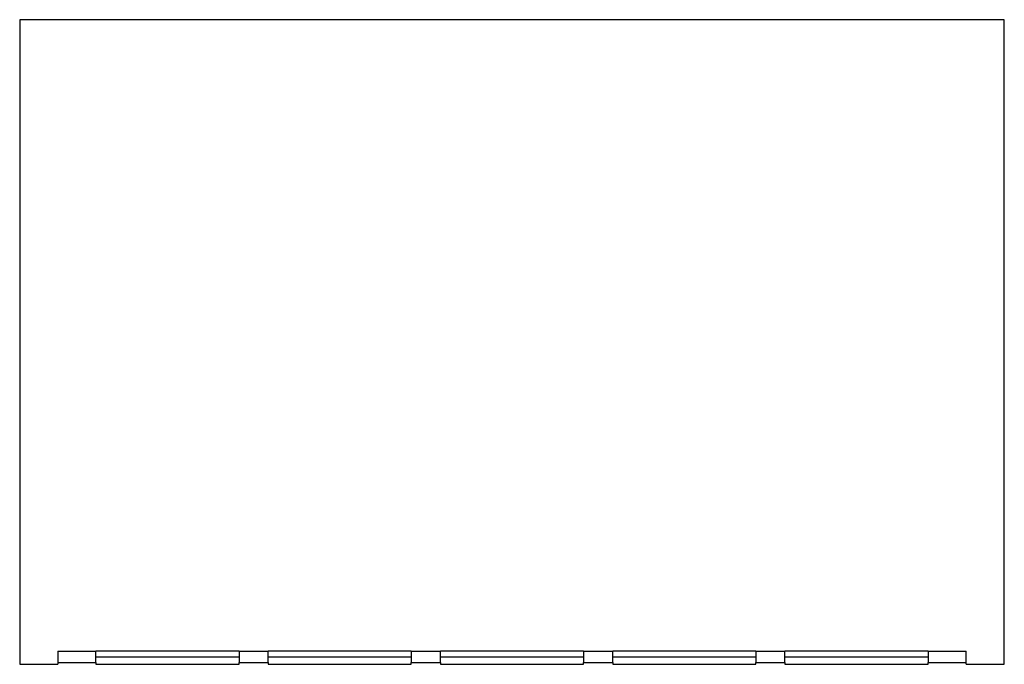
# Model space of a CAD drawing. Units: millimetres. Extents: x 75 to 6225, y 75 to 4380.
# Drawn here: x 1107 to 1237, y 3860 to 3945 of the extents above; entities that cross this region are included whole.
import ezdxf

# ---------------------------------------------------------------- set-up
doc = ezdxf.new("R2010")
doc.units = ezdxf.units.MM
doc.header["$LTSCALE"] = 15

msp = doc.modelspace()

# ---------------------------------------------------------------- linework, layer by layer
at = {"lineweight": 25}
for p, q in [((1236.79, 3944.922), (1107.49, 3944.922)), ((1107.49, 3944.922), (1107.49, 3860.222)), ((1236.79, 3860.222), (1236.79, 3944.922)), ((1112.49, 3861.95), (1112.49, 3860.45)), ((1112.49, 3861.95), (1117.49, 3861.95)), ((1117.49, 3860.45), (1117.49, 3861.95)), ((1136.29, 3861.95), (1117.49, 3861.95)), ((1136.29, 3861.15), (1117.49, 3861.15)), ((1136.29, 3861.95), (1140.115, 3861.95)), ((1136.29, 3861.95), (1136.29, 3860.45)), ((1140.115, 3860.45), (1140.115, 3861.95)), ((1158.915, 3861.95), (1140.115, 3861.95)), ((1158.915, 3861.15), (1140.115, 3861.15)), ((1158.915, 3861.95), (1158.915, 3860.45)), ((1158.915, 3861.95), (1162.74, 3861.95)), ((1162.74, 3860.45), (1162.74, 3861.95)), ((1181.54, 3861.95), (1162.74, 3861.95)), ((1181.54, 3861.15), (1162.74, 3861.15)), ((1181.54, 3861.95), (1185.365, 3861.95)), ((1181.54, 3861.95), (1181.54, 3860.45)), ((1185.365, 3860.45), (1185.365, 3861.95)), ((1204.165, 3861.95), (1185.365, 3861.95)), ((1204.165, 3861.15), (1185.365, 3861.15)), ((1204.165, 3861.95), (1204.165, 3860.45)), ((1204.165, 3861.95), (1207.99, 3861.95)), ((1207.99, 3860.45), (1207.99, 3861.95)), ((1226.79, 3861.95), (1207.99, 3861.95)), ((1226.79, 3861.15), (1207.99, 3861.15)), ((1226.79, 3861.95), (1226.79, 3860.45)), ((1226.79, 3861.95), (1231.79, 3861.95)), ((1231.79, 3860.45), (1231.79, 3861.95)), ((1107.49, 3860.222), (1112.49, 3860.222)), ((1112.49, 3860.45), (1117.49, 3860.45)), ((1112.49, 3860.45), (1112.49, 3860.222)), ((1117.49, 3860.45), (1117.49, 3860.222)), ((1117.49, 3860.222), (1136.29, 3860.222)), ((1136.29, 3860.45), (1140.115, 3860.45)), ((1136.29, 3860.222), (1136.29, 3860.45)), ((1140.115, 3860.45), (1140.115, 3860.222)), ((1140.115, 3860.222), (1158.915, 3860.222)), ((1158.915, 3860.45), (1162.74, 3860.45)), ((1158.915, 3860.222), (1158.915, 3860.45)), ((1162.74, 3860.45), (1162.74, 3860.222)), ((1162.74, 3860.222), (1181.54, 3860.222)), ((1181.54, 3860.45), (1185.365, 3860.45)), ((1181.54, 3860.222), (1181.54, 3860.45)), ((1185.365, 3860.45), (1185.365, 3860.222)), ((1185.365, 3860.222), (1204.165, 3860.222)), ((1204.165, 3860.45), (1207.99, 3860.45)), ((1204.165, 3860.222), (1204.165, 3860.45)), ((1207.99, 3860.45), (1207.99, 3860.222)), ((1207.99, 3860.222), (1226.79, 3860.222)), ((1226.79, 3860.45), (1231.79, 3860.45)), ((1226.79, 3860.222), (1226.79, 3860.45)), ((1231.79, 3860.222), (1231.79, 3860.45)), ((1231.79, 3860.222), (1236.79, 3860.222))]:
    msp.add_line(p, q, dxfattribs=at)

doc.saveas('drawing.dxf')
